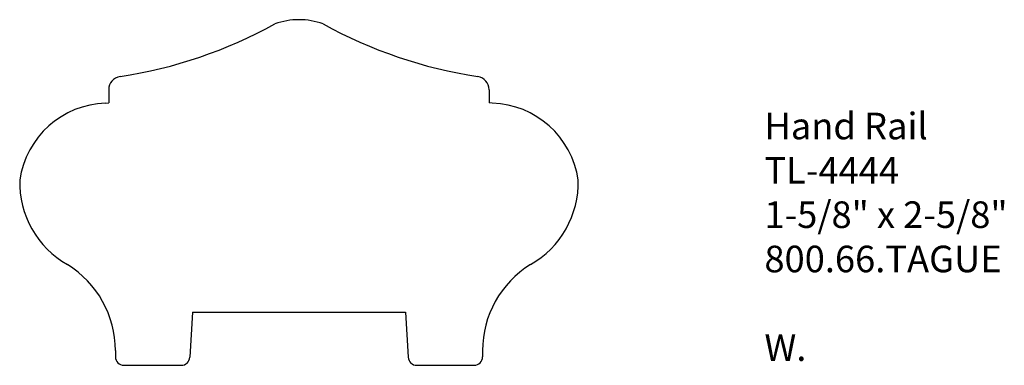
# Model space of a CAD drawing. Units: inches. Extents: x 0 to 4.63, y 0.01 to 1.64.
import ezdxf

# ---------------------------------------------------------------- set-up
doc = ezdxf.new("R2010")
doc.units = ezdxf.units.IN
doc.header["$MEASUREMENT"] = 0
doc.styles.get("Standard").update_dxf_attribs({"font": 'arial.ttf'})

msp = doc.modelspace()

# ---------------------------------------------------------------- linework, layer by layer
for p, q in [((0.4187, 1.3077), (0.4187, 1.2455)), ((2.2064, 1.3077), (2.2064, 1.2455)), ((0.404, 1.245), (0.4187, 1.2455)), ((2.2212, 1.245), (2.2064, 1.2455)), ((0.8126, 0.2618), (0.7993, 0.0493)), ((0.8126, 0.2618), (1.8126, 0.2618)), ((1.8126, 0.2618), (1.8258, 0.0493)), ((0.4499, 0.0808), (0.4499, 0.0518)), ((2.1753, 0.0808), (2.1753, 0.0518)), ((0.4899, 0.0118), (0.7594, 0.0118)), ((1.8658, 0.0118), (2.1353, 0.0118))]:
    msp.add_line(p, q)
for centre, radius, start, end in [((1.3126, 1.3056), 0.3312, 70.0203, 109.9797), ((0.1406, 3.5374), 2.1931, 278.6867, 298.8684), ((2.4846, 3.5374), 2.1931, 241.1316, 261.3133), ((0.4812, 1.3077), 0.0625, 98.6867, 180), ((2.1439, 1.3077), 0.0625, 0, 81.3133), ((0.4187, 0.8222), 0.423, 92, 171.704), ((2.2064, 0.8222), 0.423, 8.296, 88), ((0.4443, 0.8715), 0.4443, 178.4818, 240.4001), ((2.1808, 0.8715), 0.4443, 299.5999, 1.5182), ((-0.0259, 0.0808), 0.4757, 0, 58.1941), ((2.651, 0.0808), 0.4757, 121.8059, 180), ((0.4899, 0.0518), 0.04, 180, 270), ((0.7594, 0.0518), 0.04, 270, 356.4237), ((1.8658, 0.0518), 0.04, 183.5763, 270), ((2.1353, 0.0518), 0.04, 270, 0)]:
    msp.add_arc(centre, radius, start, end)

# ---------------------------------------------------------------- texts
at = {"insert": (3.5001, 1.1993), "char_height": 0.125, "width": 1.74326, "attachment_point": 1}
msp.add_mtext('Hand Rail\\PTL-4444\\P1-5/8" x 2-5/8"\\P800.66.TAGUE\\P\\PW.', dxfattribs=at)

doc.saveas('drawing.dxf')
